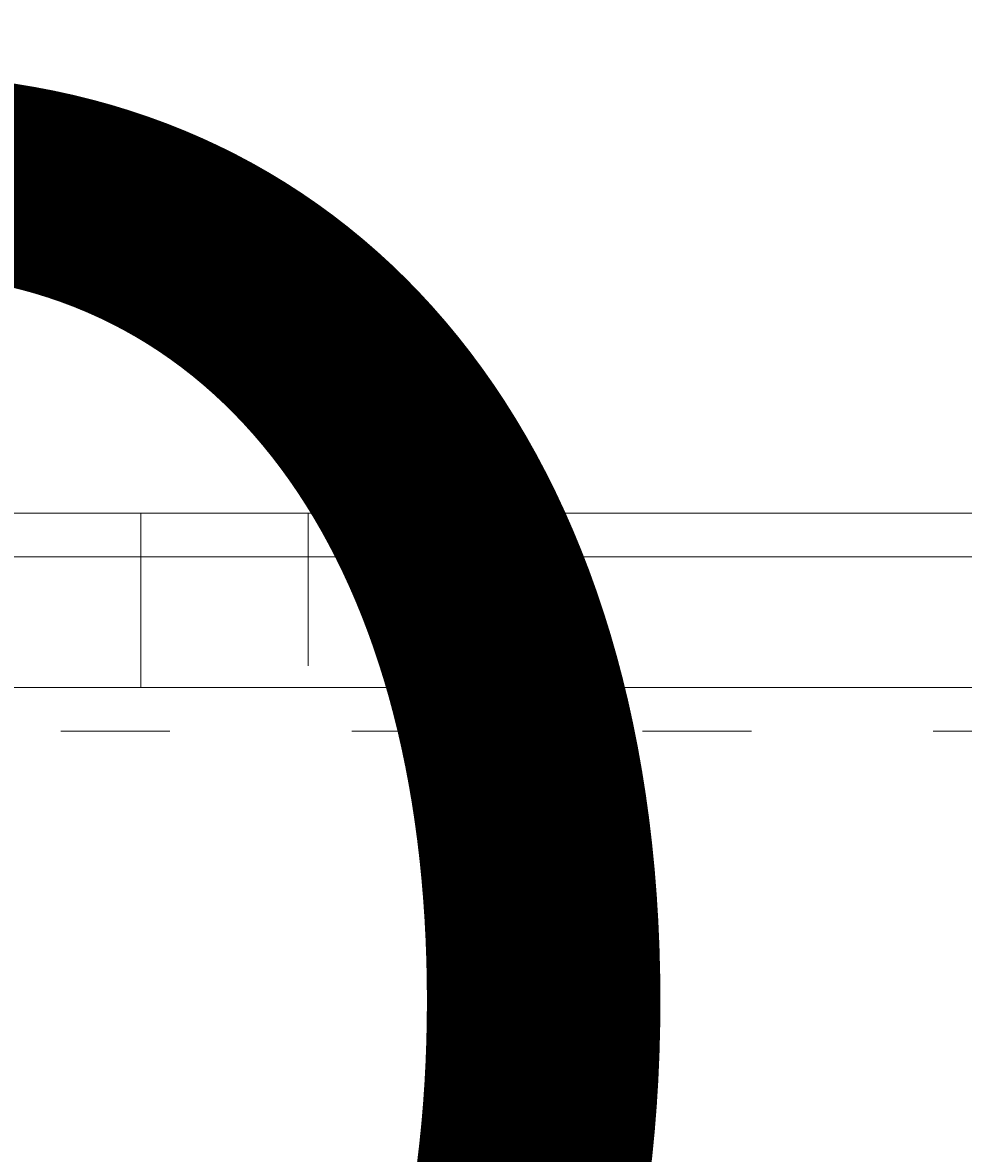
# Model space of a CAD drawing. Units: millimetres. Extents: x 11781 to 16451, y -12456 to -7583.
# Drawn here: x 13803 to 13895, y -9913 to -9804 of the extents above; entities that cross this region are included whole.
import ezdxf

# ---------------------------------------------------------------- set-up
doc = ezdxf.new("R2010")
doc.units = ezdxf.units.MM
doc.header["$MEASUREMENT"] = 0
for name, pattern in [('AI-Linetype-358', [56.444445, 10.583334, -17.638889, 10.583334, -17.638889]), ('AI-Linetype-484', [56.444445, 10.583334, -17.638889, 10.583334, -17.638889]), ('AI-Linetype-500', [56.444445, 10.583334, -17.638889, 10.583334, -17.638889]), ('AI-Linetype-501', [56.444445, 10.583334, -17.638889, 10.583334, -17.638889]), ('AI-Linetype-502', [56.444445, 10.583334, -17.638889, 10.583334, -17.638889]), ('AI-Linetype-503', [56.444445, 10.583334, -17.638889, 10.583334, -17.638889]), ('AI-Linetype-505', [56.444445, 10.583334, -17.638889, 10.583334, -17.638889]), ('AI-Linetype-542', [56.444445, 10.583334, -17.638889, 10.583334, -17.638889]), ('AI-Linetype-543', [56.444445, 10.583334, -17.638889, 10.583334, -17.638889]), ('AI-Linetype-577', [56.444445, 10.583334, -17.638889, 10.583334, -17.638889]), ('AI-Linetype-578', [56.444445, 10.583334, -17.638889, 10.583334, -17.638889]), ('AI-Linetype-579', [56.444445, 10.583334, -17.638889, 10.583334, -17.638889]), ('AI-Linetype-580', [56.444445, 10.583334, -17.638889, 10.583334, -17.638889]), ('AI-Linetype-581', [56.444445, 10.583334, -17.638889, 10.583334, -17.638889]), ('AI-Linetype-582', [56.444445, 10.583334, -17.638889, 10.583334, -17.638889]), ('AI-Linetype-584', [56.444445, 10.583334, -17.638889, 10.583334, -17.638889]), ('AI-Linetype-585', [56.444445, 10.583334, -17.638889, 10.583334, -17.638889])]:
    doc.linetypes.add(name, pattern=pattern)
doc.layers.add('Dimensions', color=7, linetype='Continuous', lineweight=0)
doc.layers.add('Layer 1', color=7, linetype='Continuous', lineweight=0)

# ---------------------------------------------------------------- blocks, each defined once
blk = doc.blocks.new('Block_1')
at = {"layer": 'Layer 1', "color": 18, "lineweight": 9, "true_color": 0x000000}
for p, q in [((13793.61, -9855.4), (13814.78, -9855.4)), ((13814.78, -9855.4), (13916.38, -9855.4)), ((13814.78, -9855.4), (13814.78, -9868.1)), ((13793.61, -9868.1), (13810.54, -9868.1)), ((13793.61, -9868.1), (13814.78, -9868.1)), ((13810.54, -9868.1), (13912.14, -9868.1)), ((13916.38, -9868.1), (13814.78, -9868.1))]:
    blk.add_line(p, q, dxfattribs=at)
for points in [[(13708.94, -9851.16), (13708.94, -9851.16), (13713.18, -9851.16), (13725.87, -9851.16), (13793.61, -9851.16), (13810.54, -9851.16), (13912.14, -9851.16), (13933.31, -9851.16), (14030.68, -9851.16), (14034.91, -9851.16), (14157.67, -9851.16), (14259.27, -9851.16), (14267.74, -9851.16), (14470.94, -9851.16)], [(13814.78, -9855.4), (13814.78, -9851.16), (13810.54, -9851.16)], [(13814.78, -9868.1), (13814.78, -9868.1), (13810.54, -9868.1)]]:
    blk.add_lwpolyline(points, dxfattribs=at)
blk = doc.blocks.new('Block_3')
at = {"layer": 'Layer 1', "color": 18, "linetype": 'AI-Linetype-500', "lineweight": 5, "true_color": 0x000000}
blk.add_line((13831.01, -9855.4), (13831.01, -9851.16), dxfattribs=at)
at = {"layer": 'Layer 1', "color": 18, "linetype": 'AI-Linetype-501', "lineweight": 5, "true_color": 0x000000}
blk.add_line((13729.41, -9855.4), (13831.01, -9855.4), dxfattribs=at)
at = {"layer": 'Layer 1', "color": 18, "linetype": 'AI-Linetype-503', "lineweight": 5, "true_color": 0x000000}
blk.add_line((13831.01, -9855.4), (13831.01, -9855.4), dxfattribs=at)
at = {"layer": 'Layer 1', "color": 18, "linetype": 'AI-Linetype-505', "lineweight": 5, "true_color": 0x000000}
blk.add_line((13831.01, -9855.4), (13958.01, -9855.4), dxfattribs=at)
at = {"layer": 'Layer 1', "color": 18, "linetype": 'AI-Linetype-542', "lineweight": 5, "true_color": 0x000000}
blk.add_line((13831.01, -9855.4), (13831.01, -9868.1), dxfattribs=at)
at = {"layer": 'Layer 1', "color": 18, "linetype": 'AI-Linetype-543', "lineweight": 5, "true_color": 0x000000}
blk.add_line((13831.01, -9855.4), (13831.01, -9868.1), dxfattribs=at)
at = {"layer": 'Layer 1', "color": 18, "linetype": 'AI-Linetype-585', "lineweight": 5, "true_color": 0x000000}
blk.add_line((13729.41, -9868.1), (13831.01, -9868.1), dxfattribs=at)
at = {"layer": 'Layer 1', "color": 18, "linetype": 'AI-Linetype-584', "lineweight": 5, "true_color": 0x000000}
blk.add_line((13733.64, -9868.1), (13831.01, -9868.1), dxfattribs=at)
at = {"layer": 'Layer 1', "color": 18, "linetype": 'AI-Linetype-579', "lineweight": 5, "true_color": 0x000000}
blk.add_line((13831.01, -9868.1), (13958.01, -9868.1), dxfattribs=at)
at = {"layer": 'Layer 1', "color": 18, "linetype": 'AI-Linetype-580', "lineweight": 5, "true_color": 0x000000}
blk.add_line((13831.01, -9868.1), (13831.01, -9868.1), dxfattribs=at)
at = {"layer": 'Layer 1', "color": 18, "linetype": 'AI-Linetype-581', "lineweight": 5, "true_color": 0x000000}
blk.add_line((13831.01, -9868.1), (13835.24, -9868.1), dxfattribs=at)
at = {"layer": 'Layer 1', "color": 18, "linetype": 'AI-Linetype-582', "lineweight": 5, "true_color": 0x000000}
blk.add_line((13831.01, -9868.1), (13831.01, -9868.1), dxfattribs=at)
at = {"layer": 'Layer 1', "color": 18, "linetype": 'AI-Linetype-578', "lineweight": 5, "true_color": 0x000000}
blk.add_line((13835.24, -9868.1), (13958.01, -9868.1), dxfattribs=at)
at = {"layer": 'Layer 1', "color": 18, "linetype": 'AI-Linetype-358', "lineweight": 5, "true_color": 0x000000}
blk.add_line((13750.58, -9872.33), (14025.74, -9872.33), dxfattribs=at)
at = {"layer": 'Layer 1', "color": 18, "linetype": 'AI-Linetype-484', "lineweight": 5, "true_color": 0x000000}
blk.add_lwpolyline([(13509.28, -9851.16), (13509.28, -9851.16), (13513.51, -9851.16), (13526.21, -9851.16), (13593.94, -9851.16), (13610.88, -9851.16), (13712.48, -9851.16), (13733.64, -9851.16), (13831.01, -9851.16), (13835.24, -9851.16), (13958.01, -9851.16), (14059.61, -9851.16), (14068.08, -9851.16), (14271.28, -9851.16)], dxfattribs=at)
at = {"layer": 'Layer 1', "color": 18, "linetype": 'AI-Linetype-502', "lineweight": 5, "true_color": 0x000000}
blk.add_lwpolyline([(13831.01, -9855.4), (13831.01, -9851.16), (13835.24, -9851.16)], dxfattribs=at)
at = {"layer": 'Layer 1', "color": 18, "linetype": 'AI-Linetype-577', "lineweight": 5, "true_color": 0x000000}
blk.add_lwpolyline([(13831.01, -9868.1), (13831.01, -9868.1), (13835.24, -9868.1)], dxfattribs=at)
blk = doc.blocks.new('Block_0')
at = {"layer": 'Layer 1'}
for name in ['Block_3', 'Block_1']:
    blk.add_blockref(name, (0, 0), dxfattribs=at)

msp = doc.modelspace()

# ---------------------------------------------------------------- linework, layer by layer
at = {"layer": 'Layer 1', "color": 240, "lineweight": 9, "true_color": 0xec1c24}
msp.add_open_spline([(14702.39, -11230.31), (14702.39, -11230.31), (13462.39, -11230.31), (13462.39, -11230.31), (12912.39, -11230.31), (12462.39, -10780.31), (12462.39, -10230.31), (12462.39, -10230.31), (12462.39, -9820.31), (12462.39, -9820.31), (12462.39, -9270.31), (12912.39, -8820.31), (13462.39, -8820.31), (13462.39, -8820.31), (14702.39, -8820.31), (14702.39, -8820.31), (15252.39, -8820.31), (15702.39, -9270.31), (15702.39, -9820.31), (15702.39, -9820.31), (15702.39, -10230.31), (15702.39, -10230.31), (15702.39, -10780.31), (15252.39, -11230.31), (14702.39, -11230.31)], degree=3, knots=[0, 0, 0, 0, 1, 1, 1, 2, 2, 2, 3, 3, 3, 4, 4, 4, 5, 5, 5, 6, 6, 6, 7, 7, 7, 8, 8, 8, 8], dxfattribs=at)

# ---------------------------------------------------------------- block references
at = {"layer": 'Layer 1'}
msp.add_blockref('Block_0', (0, 0), dxfattribs=at)

# ---------------------------------------------------------------- texts
at = {"layer": 'Dimensions', "insert": (13396.75, -10569.41), "char_height": 0.2, "attachment_point": 7}
msp.add_mtext('\\C154;\\c11164928;\\FGotham Narrow Book|b0|i0|c1;\\H174.836667;\\W1.000000;FHOF - 600', dxfattribs=at)

doc.saveas('drawing.dxf')
